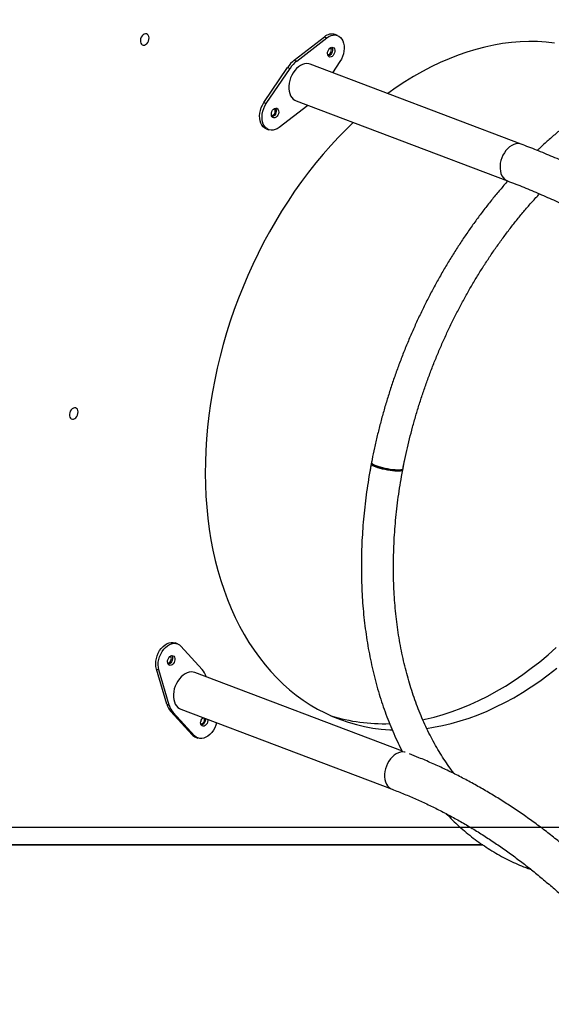
# Model space of a CAD drawing. Units: millimetres. Extents: x 499841 to 527295, y 86067 to 112911.
# Drawn here: x 522821 to 523268, y 108328 to 109157 of the extents above; entities that cross this region are included whole.
import ezdxf

# ---------------------------------------------------------------- set-up
doc = ezdxf.new("R2010")
doc.units = ezdxf.units.MM
doc.header["$PDSIZE"] = -1
doc.layers.add('размер', color=92, linetype='Continuous', lineweight=15)
doc.dimstyles.new('Размер М1.1', dxfattribs={"dimtxt": 300, "dimasz": 200, "dimexe": 1, "dimexo": 1, "dimgap": 50, "dimtad": 1, "dimdec": 0, "dimzin": 0, "dimtxsty": 'Standard', "dimcen": 2.5, "dimazin": 0, "dimtfac": 1, "dimtmove": 0, "dimatfit": 3, "dimfxl": 1, "dimtzin": 0, "dimarcsym": 0})

# ---------------------------------------------------------------- blocks, each defined once
blk = doc.blocks.new('*D37')
at = {"layer": 'Defpoints', "color": 0, "transparency": 16777216}
for p in [(503005.2, 112911.33), (515956.49, 112911.33), (525621.74, 106927.33)]:
    blk.add_point(p, dxfattribs=at)
at = {"layer": 'размер', "color": 0, "lineweight": -2, "transparency": 16777216}
for p, q in [((515955.49, 112911.33), (503004.2, 112911.33)), ((503005.2, 107127.33), (503005.2, 112711.33)), ((525620.74, 106927.33), (503004.2, 106927.33))]:
    blk.add_line(p, q, dxfattribs=at)
at = {"layer": 'размер', "color": 0, "transparency": 16777216}
for points in [[(502971.86, 112711.33), (503038.53, 112711.33), (503005.2, 112911.33)], [(502971.86, 107127.33), (503038.53, 107127.33), (503005.2, 106927.33)]]:
    blk.add_solid(points, dxfattribs=at)
at = {"layer": 'размер', "color": 0, "transparency": 16777216, "insert": (502655.2, 110112.25), "char_height": 300, "attachment_point": 2, "rotation": 90}
blk.add_mtext('5800', dxfattribs=at)
blk = doc.blocks.new('*D34')
at = {"layer": 'Defpoints', "color": 0, "transparency": 16777216}
for p in [(521532.3, 108477.33), (521490.87, 106927.33), (525364.88, 106927.33)]:
    blk.add_point(p, dxfattribs=at)
at = {"layer": 'размер', "color": 0, "lineweight": -2, "transparency": 16777216}
for p, q in [((521533.3, 108477.33), (525365.88, 108477.33)), ((525364.88, 108277.33), (525364.88, 107127.33)), ((521491.87, 106927.33), (525365.88, 106927.33))]:
    blk.add_line(p, q, dxfattribs=at)
at = {"layer": 'размер', "color": 0, "transparency": 16777216}
for points in [[(525331.55, 108277.33), (525398.21, 108277.33), (525364.88, 108477.33)], [(525331.55, 107127.33), (525398.21, 107127.33), (525364.88, 106927.33)]]:
    blk.add_solid(points, dxfattribs=at)
at = {"layer": 'размер', "color": 0, "transparency": 16777216, "insert": (525164.88, 107702.33), "char_height": 300, "attachment_point": 5, "rotation": 90}
blk.add_mtext('1550', dxfattribs=at)

msp = doc.modelspace()

# ---------------------------------------------------------------- linework, layer by layer
at = {"color": 7, "linetype": 'Continuous', "lineweight": 25}
for p, q in [((523088.46112, 109143.53027), (523086.41208, 109144.30673)), ((523052.15651, 109122.79791), (523077.53853, 109142.36727)), ((523054.20555, 109122.02145), (523079.58757, 109141.59081)), ((523077.53853, 109142.36727), (523079.58757, 109141.59081)), ((523052.15651, 109122.79791), (523054.20555, 109122.02145)), ((523242.97309, 109052.02702), (523065.38979, 109119.31997)), ((523090.48066, 109121.51442), (523084.20295, 109112.19096)), ((523026.55636, 109087.04324), (523046.49183, 109116.65079)), ((523028.60539, 109086.26678), (523048.54086, 109115.87434)), ((523046.49183, 109116.65079), (523048.54086, 109115.87434)), ((523026.55636, 109087.04324), (523028.60539, 109086.26678)), ((523053.69626, 109088.46123), (523231.27956, 109021.16828)), ((523063.54421, 109084.72948), (523039.49848, 109066.19039)), ((523028.57589, 109065.02738), (523030.62493, 109064.25093)), ((523117.378, 108785.93378), (523115.67083, 108776.69049)), ((523143.27966, 108777.63618), (523144.89478, 108785.75576)), ((522953.96439, 108631.58959), (522951.91535, 108632.36604)), ((522956.78777, 108629.65012), (522974.75423, 108610.08076)), ((522936.23795, 108610.35019), (522938.28699, 108609.57373)), ((522944.95401, 108580.74263), (522936.23795, 108610.35019)), ((522947.00305, 108579.96618), (522938.28699, 108609.57373)), ((523143.21133, 108541.1341), (522968.39306, 108607.37928)), ((522978.08954, 108603.93365), (522978.16533, 108603.6762)), ((522944.95401, 108580.74263), (522947.00305, 108579.96618)), ((522948.28932, 108574.59552), (522950.33836, 108573.81906)), ((522966.25578, 108555.02616), (522948.28932, 108574.59552)), ((522968.30481, 108554.2497), (522950.33836, 108573.81906)), ((522956.69953, 108576.52055), (523134.28283, 108509.22759)), ((522966.25578, 108555.02616), (522968.30481, 108554.2497)), ((522969.07916, 108553.0867), (522971.1282, 108552.31024)), ((522140.29541, 108462.32638), (523210.69826, 108462.32638)), ((523210.69826, 108462.32638), (522804.97579, 108462.32638))]:
    msp.add_line(p, q, dxfattribs=at)
at = {"color": 7, "linetype": 'Continuous', "lineweight": 25, "flags": 128}
for points in [[(522929.86838, 109140.15939), (522929.98416, 109141.46241), (522929.82913, 109142.66879), (522929.4148, 109143.68906), (522928.7719, 109144.44755), (522927.9481, 109144.888), (522927.00451, 109144.97776), (522926.0111, 109144.71016), (522925.04156, 109144.10505), (522924.16778, 109143.20731), (522923.45458, 109142.08352), (522922.95485, 109140.81702), (522922.70565, 109139.50175), (522922.72546, 109138.23526), (522923.01281, 109137.11147), (522923.5464, 109136.21373), (522924.28664, 109135.60862), (522925.17865, 109135.34102), (522926.15625, 109135.43078), (522927.14695, 109135.87123), (522928.07728, 109136.62972), (522928.87823, 109137.64999), (522929.4904, 109138.85637), (522929.86838, 109140.15939)], [(523079.58757, 109141.59081), (523081.29589, 109142.71585), (523083.05212, 109143.49869), (523084.81079, 109143.91905), (523086.52633, 109143.96604), (523088.15432, 109143.63845), (523089.65258, 109142.94476), (523090.98233, 109141.90293), (523092.1091, 109140.53996), (523093.00372, 109138.89113), (523093.64302, 109136.99917), (523094.01044, 109134.91307), (523094.09646, 109132.68685), (523093.89885, 109130.37819), (523093.42274, 109128.04688), (523092.68046, 109125.7533), (523091.69122, 109123.55685), (523090.48066, 109121.51442)], [(523271.03782, 109137.18373), (523263.92196, 109137.95154), (523256.72648, 109138.37839), (523249.45987, 109138.46379), (523242.1307, 109138.20762), (523234.74759, 109137.61021), (523227.31926, 109136.67224), (523219.85446, 109135.39482), (523212.36198, 109133.77947), (523204.85067, 109131.82808), (523197.32937, 109129.54295), (523189.80695, 109126.92678), (523182.29227, 109123.98265), (523174.79421, 109120.71404), (523167.32158, 109117.12479), (523159.8832, 109113.21913), (523152.48785, 109109.00167), (523145.14422, 109104.47739), (523137.861, 109099.65161), (523130.70215, 109094.57067)], [(523080.14068, 109129.50358), (523080.50345, 109130.7136), (523081.10102, 109131.81611), (523081.88028, 109132.71314), (523082.772, 109133.32499), (523083.69693, 109133.59728), (523084.57291, 109133.50584), (523085.32208, 109133.05877), (523085.87789, 109132.29581), (523086.19095, 109131.28475), (523086.23345, 109130.11542), (523086.00159, 109128.89173), (523085.516, 109127.7224), (523084.81981, 109126.71134), (523083.97489, 109125.94838), (523083.0563, 109125.50132), (523082.14567, 109125.40987), (523081.32392, 109125.68217), (523080.66406, 109126.29401), (523080.22471, 109127.19104), (523080.04493, 109128.29355), (523080.14068, 109129.50358)], [(523083.51596, 109133.57209), (523083.82886, 109133.07227), (523084.14192, 109132.06121), (523084.18441, 109130.89188), (523083.95256, 109129.66819), (523083.46696, 109128.49886), (523082.77077, 109127.4878), (523081.92585, 109126.72484), (523081.00726, 109126.27777), (523080.72676, 109126.21152)], [(523062.56273, 109119.82838), (523060.83179, 109119.65853), (523059.07337, 109119.15262), (523057.32497, 109118.32143), (523055.62384, 109117.18267), (523054.00624, 109115.76061), (523052.50664, 109114.08557), (523051.15702, 109112.19323), (523049.98613, 109110.12394), (523049.01892, 109107.9218), (523048.27602, 109105.63373), (523047.77326, 109103.30852), (523047.52135, 109100.99571), (523047.52566, 109098.74461), (523047.7861, 109096.60317), (523048.29712, 109094.61706), (523049.04782, 109092.8286), (523050.02221, 109091.27591), (523051.19952, 109089.99207), (523052.55466, 109089.00446), (523053.69626, 109088.46123)], [(523065.38979, 109119.31997), (523064.22932, 109119.65853), (523062.56273, 109119.82838)], [(523028.57589, 109065.02738), (523027.38443, 109065.6129), (523026.05469, 109066.65473), (523024.92791, 109068.0177), (523024.03329, 109069.66653), (523023.39399, 109071.55849), (523023.02658, 109073.64459), (523022.94055, 109075.8708), (523023.13816, 109078.17947), (523023.61427, 109080.51078), (523024.35655, 109082.80436), (523025.34579, 109085.00081), (523026.55636, 109087.04324)], [(523039.49848, 109066.19039), (523037.79016, 109065.06535), (523036.03393, 109064.28251), (523034.27526, 109063.86215), (523032.55972, 109063.81516), (523030.93173, 109064.14275), (523029.43346, 109064.83645), (523028.10372, 109065.87827), (523026.97695, 109067.24125), (523026.08233, 109068.89007), (523025.44303, 109070.78203), (523025.07561, 109072.86814), (523024.98959, 109075.09435), (523025.1872, 109077.40301), (523025.66331, 109079.73432), (523026.40559, 109082.02791), (523027.39483, 109084.22436), (523028.60539, 109086.26678)], [(523032.93496, 109078.27762), (523033.29774, 109079.48765), (523033.8953, 109080.59016), (523034.67457, 109081.48719), (523035.56628, 109082.09903), (523036.49122, 109082.37133), (523037.36719, 109082.27988), (523038.11637, 109081.83282), (523038.67218, 109081.06986), (523038.98524, 109080.0588), (523039.02773, 109078.88947), (523038.79588, 109077.66578), (523038.31029, 109076.49645), (523037.6141, 109075.48539), (523036.76917, 109074.72243), (523035.85059, 109074.27537), (523034.93996, 109074.18392), (523034.11821, 109074.45622), (523033.45834, 109075.06806), (523033.019, 109075.96509), (523032.83921, 109077.0676), (523032.93496, 109078.27762)], [(523036.31025, 109082.34614), (523036.62314, 109081.84632), (523036.9362, 109080.83525), (523036.97869, 109079.66593), (523036.74684, 109078.44224), (523036.26125, 109077.27291), (523035.56506, 109076.26185), (523034.72013, 109075.49889), (523033.80155, 109075.05182), (523033.52105, 109074.98557)], [(523101.66346, 109070.28467), (523095.90436, 109064.70802), (523089.279, 109057.95003), (523082.77989, 109050.9454), (523076.41468, 109043.70237), (523070.19088, 109036.22947), (523064.11581, 109028.53553), (523058.19665, 109020.62961), (523052.44037, 109012.52102), (523046.85376, 109004.21933), (523041.44339, 108995.73432), (523036.21565, 108987.07599), (523031.17671, 108978.25455), (523026.33249, 108969.28039), (523021.68871, 108960.1641), (523017.25084, 108950.91642), (523013.02412, 108941.54825), (523009.01352, 108932.07063), (523005.22377, 108922.49474), (523001.65935, 108912.83186), (522998.32445, 108903.09338), (522995.223, 108893.29078), (522992.35866, 108883.43562), (522989.73481, 108873.53951), (522987.35453, 108863.61411), (522985.22064, 108853.67113), (522983.33564, 108843.72229), (522981.70177, 108833.77932), (522980.32095, 108823.85392), (522979.19479, 108813.95781), (522978.32464, 108804.10265), (522977.71152, 108794.30005), (522977.35615, 108784.56157), (522977.25894, 108774.89869), (522977.42002, 108765.3228), (522977.8392, 108755.84518), (522978.51597, 108746.47701), (522979.44955, 108737.22933), (522980.63882, 108728.11304), (522982.0824, 108719.13888), (522983.77857, 108710.31744), (522985.72535, 108701.65911), (522987.92043, 108693.1741), (522990.36122, 108684.87241), (522993.04485, 108676.76382), (522995.96816, 108668.8579), (522999.1277, 108661.16395), (523002.51975, 108653.69106), (523006.1403, 108646.44803), (523009.9851, 108639.44339), (523014.0496, 108632.68541), (523018.32902, 108626.18205), (523022.81831, 108619.94097), (523027.51219, 108613.96953), (523032.40511, 108608.27478), (523037.49132, 108602.86341), (523042.76481, 108597.74182), (523048.21937, 108592.91604), (523053.84857, 108588.39175), (523059.64577, 108584.1743), (523065.60415, 108580.26864), (523071.71667, 108576.67939), (523077.97614, 108573.41077), (523084.37517, 108570.46665), (523090.90623, 108567.85048), (523097.56161, 108565.56535), (523104.33347, 108563.61396), (523111.21383, 108561.9986), (523118.19457, 108560.72119), (523125.26747, 108559.78322), (523132.42419, 108559.1858), (523134.35622, 108559.08362)], [(522870.22964, 108825.39103), (522870.34541, 108826.69405), (522870.19038, 108827.90043), (522869.77605, 108828.9207), (522869.13315, 108829.67919), (522868.30935, 108830.11964), (522867.36576, 108830.2094), (522866.37235, 108829.9418), (522865.40281, 108829.33669), (522864.52903, 108828.43895), (522863.81583, 108827.31516), (522863.3161, 108826.04867), (522863.0669, 108824.7334), (522863.08671, 108823.4669), (522863.37406, 108822.34311), (522863.90765, 108821.44537), (522864.64789, 108820.84026), (522865.5399, 108820.57266), (522866.5175, 108820.66242), (522867.50821, 108821.10288), (522868.43853, 108821.86137), (522869.23948, 108822.88163), (522869.85165, 108824.08801), (522870.22964, 108825.39103)], [(523117.21696, 108783.58576), (523117.16277, 108783.55241), (523116.85398, 108783.19797), (523116.9066, 108782.7734), (523117.31918, 108782.29029), (523118.08048, 108781.76182), (523119.16972, 108781.20241), (523120.5572, 108780.62731), (523122.20507, 108780.0522), (523124.06837, 108779.49279), (523126.09629, 108778.96432), (523128.23351, 108778.48121), (523130.42172, 108778.05664), (523132.60124, 108777.7022), (523134.71263, 108777.42754), (523136.69827, 108777.24017), (523138.50402, 108777.14518), (523140.08062, 108777.14518), (523141.38505, 108777.24017), (523142.38175, 108777.42754), (523143.04351, 108777.7022), (523143.3523, 108778.05664), (523143.29968, 108778.48121), (523143.20302, 108778.63472)], [(523117.0284, 108784.13391), (523117.09627, 108783.76892), (523117.50949, 108783.2892), (523118.27126, 108782.76321), (523119.3608, 108782.20532), (523120.74837, 108781.63073), (523122.39614, 108781.05511), (523124.25916, 108780.49418), (523126.2866, 108779.96322), (523128.42317, 108779.47673), (523130.61059, 108779.04797), (523132.78918, 108778.68863), (523134.89952, 108778.40853), (523136.88406, 108778.2153), (523138.68864, 108778.1142), (523140.26406, 108778.10801), (523141.56733, 108778.19689), (523142.56291, 108778.3784), (523143.22364, 108778.64761), (523143.53149, 108778.99717), (523143.54607, 108779.05324)], [(523119.9842, 108781.9338), (523120.40798, 108781.62771), (523121.32304, 108781.13617), (523122.5371, 108780.62731), (523124.00881, 108780.11844), (523125.68806, 108779.6269), (523127.51765, 108779.16942), (523129.4353, 108778.7616), (523131.37568, 108778.41731), (523133.27273, 108778.14827), (523135.06184, 108777.96366), (523136.6821, 108777.86975), (523138.07831, 108777.86975), (523139.20294, 108777.96366), (523139.86719, 108778.10031)], [(522936.23795, 108610.35019), (522935.80133, 108612.39262), (522935.64442, 108614.58907), (522935.77125, 108616.88265), (522936.17856, 108619.21396), (522936.8558, 108621.52262), (522937.78541, 108623.74883), (522938.94334, 108625.83494), (522940.29957, 108627.7269), (522941.81899, 108629.37572), (522943.46225, 108630.7387), (522945.18677, 108631.78053), (522946.94791, 108632.47422), (522948.70003, 108632.80181), (522950.39777, 108632.75482), (522951.91535, 108632.36604)], [(522938.28699, 108609.57373), (522937.85037, 108611.61616), (522937.69345, 108613.81261), (522937.82029, 108616.10619), (522938.2276, 108618.43751), (522938.90484, 108620.74617), (522939.83445, 108622.97238), (522940.99237, 108625.05848), (522942.34861, 108626.95045), (522943.86803, 108628.59927), (522945.51129, 108629.96224), (522947.23581, 108631.00407), (522948.99695, 108631.69776), (522950.74907, 108632.02535), (522952.44681, 108631.97836), (522954.04618, 108631.558), (522955.50577, 108630.77517), (522956.78777, 108629.65012)], [(522945.64395, 108617.56289), (522946.00672, 108618.77291), (522946.60429, 108619.87542), (522947.38355, 108620.77245), (522948.27526, 108621.3843), (522949.2002, 108621.65659), (522950.07617, 108621.56515), (522950.82535, 108621.11808), (522951.38116, 108620.35512), (522951.69422, 108619.34406), (522951.73671, 108618.17474), (522951.50486, 108616.95104), (522951.01927, 108615.78172), (522950.32308, 108614.77065), (522949.47815, 108614.00769), (522948.55957, 108613.56063), (522947.64894, 108613.46918), (522946.82719, 108613.74148), (522946.16732, 108614.35333), (522945.72798, 108615.25036), (522945.5482, 108616.35286), (522945.64395, 108617.56289)], [(522949.02498, 108621.62412), (522949.33212, 108621.13158), (522949.64518, 108620.12052), (522949.68768, 108618.95119), (522949.45582, 108617.7275), (522948.97023, 108616.55817), (522948.27404, 108615.54711), (522947.42912, 108614.78415), (522946.51053, 108614.33709), (522946.23003, 108614.27083)], [(523160.08207, 108567.73503), (523162.30344, 108568.19935), (523169.80644, 108569.98298), (523177.32386, 108572.10156), (523184.84682, 108574.55256), (523192.36648, 108577.33312), (523199.87396, 108580.43995), (523207.36041, 108583.86939), (523214.81701, 108587.6174), (523222.23497, 108591.67955), (523229.60554, 108596.05107), (523236.92005, 108600.72679), (523244.16986, 108605.70121), (523251.34643, 108610.96847), (523258.4413, 108616.52234), (523265.44611, 108622.3563), (523272.3526, 108628.46346)], [(522965.566, 108607.88769), (522963.83506, 108607.71785), (522962.07664, 108607.21194), (522960.32824, 108606.38074), (522958.62711, 108605.24198), (522957.00951, 108603.81993), (522955.50991, 108602.14488), (522954.16029, 108600.25254), (522952.9894, 108598.18325), (522952.02219, 108595.98111), (522951.27929, 108593.69305), (522950.77653, 108591.36783), (522950.52462, 108589.05503), (522950.52893, 108586.80392), (522950.78937, 108584.66249), (522951.30038, 108582.67638), (522952.05109, 108580.88791), (522953.02548, 108579.33522), (522954.20279, 108578.05138), (522955.55793, 108577.06377), (522956.69953, 108576.52055)], [(522968.39306, 108607.37928), (522967.23259, 108607.71785), (522965.566, 108607.88769)], [(523163.38274, 108560.42812), (523169.16697, 108561.31755), (523176.64671, 108562.76415), (523184.14971, 108564.54778), (523191.66712, 108566.66636), (523199.19009, 108569.11736), (523206.70975, 108571.89792), (523214.21722, 108575.00475), (523221.70367, 108578.43419), (523229.16027, 108582.1822), (523236.57823, 108586.24435), (523243.94881, 108590.61587), (523251.26331, 108595.29159), (523258.51312, 108600.26601), (523265.68969, 108605.53327), (523272.78456, 108611.08714)], [(522986.78226, 108565.12108), (522986.18775, 108563.15366), (522985.25813, 108560.92745), (522984.10021, 108558.84134), (522982.74398, 108556.94938), (522981.22456, 108555.30056), (522979.5813, 108553.93758), (522977.85677, 108552.89576), (522976.09564, 108552.20206), (522974.34352, 108551.87447), (522972.64578, 108551.92146), (522971.0464, 108552.34182), (522969.58681, 108553.12466), (522968.30481, 108554.2497)], [(522979.52143, 108567.87248), (522979.531, 108566.94878), (522979.29915, 108565.72509), (522978.81355, 108564.55576), (522978.11737, 108563.5447), (522977.27244, 108562.78174), (522976.35385, 108562.33468), (522975.44323, 108562.24323), (522974.62147, 108562.51553), (522973.96161, 108563.12737), (522973.52227, 108564.0244), (522973.34248, 108565.12691), (522973.43823, 108566.33694), (522973.43823, 108566.33694)], [(522977.47239, 108568.64893), (522977.48196, 108567.72524), (522977.25011, 108566.50155), (522976.76452, 108565.33222), (522976.06833, 108564.32116), (522975.2234, 108563.5582), (522974.30482, 108563.11113), (522974.02432, 108563.04488)]]:
    msp.add_lwpolyline(points, dxfattribs=at)
at = {"color": 8, "linetype": 'Continuous', "lineweight": 25, "flags": 128}
for points in [[(523240.14604, 109052.53543), (523238.41509, 109052.36558), (523236.65668, 109051.85967), (523234.90827, 109051.02848), (523233.20714, 109049.88972), (523231.58954, 109048.46766), (523230.08995, 109046.79261), (523228.74032, 109044.90028), (523227.56943, 109042.83099), (523226.60223, 109040.62884), (523225.85933, 109038.34078), (523225.35656, 109036.01557), (523225.10465, 109033.70276), (523225.10896, 109031.45165), (523225.3694, 109029.31022), (523225.88042, 109027.32411), (523226.63112, 109025.53565), (523227.60551, 109023.98296), (523228.78283, 109022.69912), (523230.13796, 109021.71151), (523231.27992, 109021.16815)], [(523242.97137, 109052.02767), (523241.81262, 109052.36558), (523240.14604, 109052.53543)], [(523143.1493, 108540.59474), (523141.41836, 108540.42489), (523139.65994, 108539.91899), (523137.91154, 108539.08779), (523136.21041, 108537.94903), (523134.59281, 108536.52697), (523133.09321, 108534.85193), (523131.74359, 108532.95959), (523130.5727, 108530.8903), (523129.6055, 108528.68816), (523128.86259, 108526.40009), (523128.35983, 108524.07488), (523128.10792, 108521.76207), (523128.11223, 108519.51097), (523128.37267, 108517.36954), (523128.88369, 108515.38342), (523129.63439, 108513.59496), (523130.60878, 108512.04227), (523131.78609, 108510.75843), (523133.14123, 108509.77082), (523134.28229, 108509.2278)], [(523145.25066, 108540.32097), (523144.81589, 108540.42489), (523143.1493, 108540.59474)]]:
    msp.add_lwpolyline(points, dxfattribs=at)
at = {"color": 7, "linetype": 'Continuous', "lineweight": 25}
for centre, radius, start, end in [((523083.67079, 109135.57972), 9.14743, 72.56166008, 132.09645779), ((523080.15735, 109130.49122), 3.06809, 270.78403838, 356.05306762), ((523080.90652, 109131.03671), 2.43234, 341.87497165, 53.9485845), ((523068.39092, 109102.15397), 26.26268, 128.18153347, 146.4961226), ((523070.43996, 109101.37751), 26.26268, 128.18153347, 146.4961226), ((523032.95164, 109079.26527), 3.06809, 270.78403838, 356.05306762), ((523033.7008, 109079.81076), 2.43234, 341.87497165, 53.9485845), ((522945.66062, 108618.55053), 3.06809, 270.78403838, 356.05306762), ((522946.40979, 108619.09603), 2.43234, 341.87497165, 53.9485845), ((522963.1589, 108599.81095), 15.48937, 15.43607633, 41.53085591), ((522959.88465, 108584.86533), 15.48937, 195.43607633, 221.53085591), ((522961.93368, 108584.08888), 15.48937, 195.43607633, 221.53085591), ((522979.21289, 108565.28449), 5.86978, 133.72061066, 169.67104082), ((522973.45491, 108567.32458), 3.06809, 270.78403838, 356.05306762), ((522973.55156, 108567.8183), 3.04682, 346.62293895, 24.55711591), ((523126.84208, 108710.47856), 146.14019, 252.53292513, 272.07939159), ((522971.68554, 108559.90575), 7.30019, 221.94525114, 249.08213699)]:
    msp.add_arc(centre, radius, start, end, dxfattribs=at)
for points, knots in [([(523641.10918, 108818.81981), (523641.34778, 108821.14769), (523641.9378, 108826.90438), (523642.61233, 108836.04757), (523643.16719, 108846.24422), (523643.47896, 108856.38402), (523643.55835, 108866.45981), (523643.40201, 108876.46242), (523643.01063, 108886.38325), (523642.38403, 108896.21363), (523641.52253, 108905.94495), (523640.42654, 108915.56867), (523639.09673, 108925.07628), (523637.53394, 108934.45931), (523635.73924, 108943.70937), (523633.71391, 108952.81816), (523631.45945, 108961.77746), (523628.97758, 108970.57914), (523626.27025, 108979.21517), (523623.33966, 108987.67761), (523620.18823, 108995.95865), (523616.81866, 109004.0506), (523613.23387, 109011.94589), (523609.43707, 109019.63715), (523605.43171, 109027.11712), (523601.22151, 109034.3788), (523596.81045, 109041.41535), (523592.20275, 109048.22018), (523587.40288, 109054.78697), (523582.41557, 109061.10966), (523577.24571, 109067.1825), (523571.89842, 109073.00004), (523566.37898, 109078.55715), (523560.69282, 109083.84905), (523554.84548, 109088.87131), (523548.84258, 109093.61979), (523542.68983, 109098.09072), (523536.39295, 109102.28064), (523529.9577, 109106.18635), (523523.38984, 109109.80498), (523516.69513, 109113.13387), (523509.87931, 109116.1706), (523502.94814, 109118.91297), (523495.90746, 109121.3589), (523488.76321, 109123.50652), (523481.52139, 109125.35411), (523474.18788, 109126.90019), (523466.76862, 109128.14342), (523459.26961, 109129.08263), (523451.69695, 109129.71681), (523444.05687, 109130.04513), (523436.35572, 109130.06696), (523428.60002, 109129.78189), (523420.7964, 109129.18975), (523412.95166, 109128.29064), (523405.07272, 109127.08495), (523397.16663, 109125.57335), (523389.24053, 109123.75686), (523381.30166, 109121.63681), (523373.35731, 109119.21488), (523365.41481, 109116.49309), (523357.48151, 109113.47378), (523349.56476, 109110.15964), (523341.67185, 109106.55368), (523333.81006, 109102.65922), (523325.9866, 109098.47988), (523318.2086, 109094.01958), (523310.4831, 109089.28249), (523302.81706, 109084.27311), (523295.21736, 109078.99601), (523287.69056, 109073.45656), (523280.24404, 109067.65835), (523272.88157, 109061.61266), (523265.6198, 109055.303), (523260.12726, 109050.35079), (523257.09277, 109047.42773), (523256.40912, 109046.76919)], [0, 0, 0, 0, 0.00937288, 0.023178527, 0.03698578, 0.050794643, 0.06460509, 0.078417062, 0.09223046, 0.106045144, 0.119860922, 0.133677549, 0.147494721, 0.161311966, 0.175128773, 0.188944592, 0.202758785, 0.216570627, 0.230379299, 0.24418389, 0.257983394, 0.271776721, 0.2855627, 0.299340092, 0.31310761, 0.326863938, 0.340607763, 0.354337802, 0.368052843, 0.381751789, 0.395433698, 0.409097828, 0.422743688, 0.436371068, 0.449980083, 0.463571195, 0.477145227, 0.490703374, 0.504247186, 0.51777855, 0.531299652, 0.544812928, 0.55832101, 0.571826652, 0.585332048, 0.598839685, 0.612352299, 0.625872491, 0.639402656, 0.652944932, 0.666501151, 0.680072814, 0.693661065, 0.70726669, 0.720890122, 0.734531455, 0.74819048, 0.76186671, 0.775559428, 0.789267725, 0.802990545, 0.816726728, 0.830475047, 0.844234247, 0.858003076, 0.871780305, 0.885564759, 0.899355324, 0.913150964, 0.926950726, 0.940753744, 0.954559243, 0.968366536, 0.98217502, 0.995984175, 1, 1, 1, 1]), ([(523833.78427, 108352.32603), (523832.71784, 108355.53924), (523829.63012, 108364.8427), (523824.36537, 108380.13348), (523817.92521, 108398.14918), (523811.28196, 108416.01923), (523804.44077, 108433.74142), (523797.40232, 108451.3108), (523790.16856, 108468.72318), (523782.74115, 108485.97424), (523775.12191, 108503.05973), (523767.31265, 108519.97542), (523759.31526, 108536.71715), (523751.13166, 108553.28077), (523742.76382, 108569.66218), (523734.21377, 108585.85733), (523725.48357, 108601.86219), (523716.57533, 108617.6728), (523707.49121, 108633.28523), (523698.23341, 108648.69561), (523688.80417, 108663.90011), (523679.20579, 108678.89494), (523669.44059, 108693.67636), (523659.51096, 108708.2407), (523649.41931, 108722.58432), (523639.16812, 108736.70364), (523628.75988, 108750.59513), (523618.19715, 108764.25532), (523607.48252, 108777.68079), (523596.61862, 108790.86817), (523585.60814, 108803.81417), (523574.45378, 108816.51552), (523563.1583, 108828.96905), (523551.7245, 108841.17163), (523540.15521, 108853.12019), (523528.45331, 108864.81174), (523516.62172, 108876.24333), (523504.66338, 108887.41208), (523492.58127, 108898.31521), (523480.37843, 108908.94997), (523468.05792, 108919.31368), (523455.62281, 108929.40376), (523443.07625, 108939.21768), (523430.42138, 108948.75298), (523417.6614, 108958.00728), (523404.79952, 108966.97829), (523391.83899, 108975.66376), (523378.78308, 108984.06156), (523365.6351, 108992.1696), (523352.39835, 108999.98589), (523339.07619, 109007.50852), (523325.67198, 109014.73565), (523312.1891, 109021.66552), (523298.63096, 109028.29649), (523285.00095, 109034.62686), (523271.30257, 109040.65552), (523257.78157, 109046.27862), (523248.3228, 109049.99548), (523243.46067, 109051.84186), (523242.97309, 109052.02702)], [0, 0, 0, 0, 0.009502189, 0.027512426, 0.045523109, 0.063534034, 0.081545191, 0.099556566, 0.117568142, 0.135579903, 0.153591826, 0.171603888, 0.189616061, 0.207628316, 0.225640618, 0.243652919, 0.261665175, 0.279677341, 0.297689367, 0.315701197, 0.333712775, 0.351724037, 0.369734914, 0.387745336, 0.405755224, 0.423764497, 0.441773068, 0.459780845, 0.477787731, 0.495793624, 0.513798417, 0.531802, 0.549804256, 0.567805065, 0.585804303, 0.603801842, 0.62179755, 0.639791294, 0.657782937, 0.675772341, 0.693759367, 0.711743875, 0.729725728, 0.747704788, 0.765680921, 0.783653998, 0.801623891, 0.819590482, 0.837553659, 0.855513318, 0.873469367, 0.891421723, 0.909370318, 0.927315097, 0.94525602, 0.963193064, 0.981126225, 0.998107305, 1, 1, 1, 1]), ([(523231.57338, 109021.05509), (523231.34918, 109020.80715), (523228.88611, 109018.08328), (523224.30409, 109012.68473), (523217.8438, 109004.85277), (523211.53629, 108996.80348), (523205.37025, 108988.57192), (523199.35533, 108980.15786), (523193.4954, 108971.57071), (523187.79573, 108962.81745), (523182.26103, 108953.90589), (523176.896, 108944.84376), (523171.70517, 108935.63897), (523166.69291, 108926.29951), (523161.86349, 108916.83349), (523157.22099, 108907.24911), (523152.76937, 108897.55466), (523148.51242, 108887.75853), (523144.45378, 108877.86918), (523140.59694, 108867.89513), (523136.94521, 108857.84499), (523133.50177, 108847.72743), (523130.26961, 108837.55118), (523127.25152, 108827.325), (523124.45032, 108817.05768), (523121.86788, 108806.75804), (523119.55019, 108796.61612), (523117.98237, 108789.07049), (523117.18983, 108784.96924), (523117.02828, 108784.13329)], [0, 0, 0, 0, 0.003962414, 0.043530884, 0.083096262, 0.122658293, 0.162216828, 0.201771811, 0.241323268, 0.280871295, 0.320416051, 0.359957747, 0.399496641, 0.439033029, 0.478567241, 0.518099633, 0.557630585, 0.597160493, 0.636689769, 0.676218834, 0.715748115, 0.755277946, 0.79480871, 0.834340833, 0.873874737, 0.913410832, 0.952949512, 0.990409669, 1, 1, 1, 1]), ([(523231.27956, 109021.16828), (523233.62044, 109020.27233), (523240.45554, 109017.65626), (523251.74164, 109013.08899), (523265.11418, 109007.36627), (523278.42014, 109001.33865), (523291.65689, 108995.01306), (523304.82089, 108988.38974), (523317.90897, 108981.47078), (523330.91788, 108974.25786), (523343.84444, 108966.75287), (523356.68545, 108958.95772), (523369.43777, 108950.87437), (523382.09827, 108942.50488), (523394.66383, 108933.85136), (523407.13137, 108924.91598), (523419.49784, 108915.70097), (523431.76019, 108906.20863), (523443.9154, 108896.44133), (523455.96048, 108886.4015), (523467.89247, 108876.09162), (523479.70842, 108865.51425), (523491.4054, 108854.67201), (523502.98052, 108843.56757), (523514.43092, 108832.20369), (523525.75374, 108820.58316), (523536.94617, 108808.70886), (523548.00541, 108796.58371), (523558.92871, 108784.21072), (523569.71333, 108771.59294), (523580.35657, 108758.73349), (523590.85576, 108745.63555), (523601.20824, 108732.30236), (523611.41142, 108718.73722), (523621.46272, 108704.94349), (523631.3596, 108690.9246), (523641.09954, 108676.68401), (523650.68009, 108662.22527), (523660.0988, 108647.55198), (523669.35328, 108632.66778), (523678.44117, 108617.57638), (523687.36015, 108602.28154), (523696.10795, 108586.78707), (523704.68234, 108571.09685), (523713.0811, 108555.21479), (523721.3021, 108539.14486), (523729.34323, 108522.89109), (523737.20241, 108506.45755), (523744.87763, 108489.84837), (523752.36692, 108473.0677), (523759.66835, 108456.11977), (523766.78003, 108439.0088), (523773.70018, 108421.73916), (523780.42679, 108404.31501), (523786.95903, 108386.74133), (523793.29181, 108369.02033), (523798.43081, 108354.08638), (523801.43161, 108345.04314), (523802.444, 108341.99223)], [0, 0, 0, 0, 0.00950053, 0.027740404, 0.045977054, 0.064209431, 0.082437526, 0.100661354, 0.11888095, 0.137096369, 0.155307682, 0.173514977, 0.191718356, 0.209917931, 0.228113828, 0.246306177, 0.26449512, 0.282680801, 0.30086337, 0.319042979, 0.337219783, 0.355393936, 0.373565594, 0.391734908, 0.409902029, 0.428067107, 0.446230285, 0.464391705, 0.482551504, 0.500709812, 0.518866757, 0.537022461, 0.55517704, 0.573330605, 0.591483261, 0.609635109, 0.627786242, 0.645936749, 0.664086715, 0.682236218, 0.700385329, 0.718534118, 0.736682648, 0.754830977, 0.77297916, 0.791127245, 0.809275278, 0.827423293, 0.845571323, 0.863719402, 0.881867563, 0.900015833, 0.918164238, 0.936312799, 0.954461536, 0.972610464, 0.990759598, 1, 1, 1, 1]), ([(523143.54606, 108779.05318), (523143.88286, 108780.77964), (523144.86367, 108785.80742), (523146.65562, 108794.13523), (523148.9927, 108804.02503), (523151.54816, 108813.89338), (523154.31583, 108823.73064), (523157.29414, 108833.52738), (523160.48002, 108843.27419), (523163.87053, 108852.96172), (523167.46241, 108862.58068), (523171.25222, 108872.12184), (523175.23631, 108881.57602), (523179.41084, 108890.93418), (523183.77174, 108900.18734), (523188.31478, 108909.32666), (523193.03554, 108918.34343), (523197.92938, 108927.22902), (523202.99153, 108935.97499), (523208.21701, 108944.57301), (523213.60069, 108953.01493), (523219.13725, 108961.29275), (523224.82129, 108969.39859), (523230.64703, 108977.32509), (523236.60928, 108985.0637), (523242.70007, 108992.6113), (523248.92117, 108999.94541), (523254.10492, 109005.83107), (523257.25361, 109009.18934), (523258.24861, 109010.25057)], [0, 0, 0, 0, 0.020127842, 0.058616023, 0.097108087, 0.135602711, 0.1740995, 0.212598034, 0.251097877, 0.289598577, 0.32809967, 0.366600689, 0.405101039, 0.443600212, 0.48209774, 0.520593166, 0.559086042, 0.597575938, 0.636062446, 0.674545181, 0.713023791, 0.75149796, 0.789967418, 0.828431947, 0.866891389, 0.905345657, 0.943794747, 0.982238748, 1, 1, 1, 1]), ([(523116.83912, 108783.14042), (523116.49963, 108781.31487), (523115.51903, 108776.04183), (523114.07141, 108767.32184), (523112.57186, 108756.99104), (523111.30557, 108746.67942), (523110.26992, 108736.39607), (523109.46704, 108726.1498), (523108.89756, 108715.94947), (523108.56228, 108705.80391), (523108.46171, 108695.72188), (523108.59621, 108685.71214), (523108.96591, 108675.7834), (523109.5708, 108665.94431), (523110.41064, 108656.20349), (523111.48501, 108646.56948), (523112.79327, 108637.0508), (523114.3346, 108627.65591), (523116.10795, 108618.39323), (523118.11205, 108609.27106), (523120.34543, 108600.29762), (523122.80637, 108591.48103), (523125.49306, 108582.82947), (523128.40283, 108574.35037), (523131.53514, 108566.0534), (523134.88039, 108557.93943), (523138.46149, 108550.0415), (523141.11798, 108544.48962), (523142.64227, 108541.63476), (523142.83305, 108541.27744)], [0, 0, 0, 0, 0.020615125, 0.059546034, 0.098481772, 0.137421583, 0.176365673, 0.215314198, 0.254267247, 0.29322484, 0.332186912, 0.371153307, 0.410123756, 0.449097874, 0.488075135, 0.527054864, 0.566036214, 0.605017917, 0.643998516, 0.682976479, 0.721950033, 0.760917154, 0.799875557, 0.838822691, 0.87775575, 0.916671674, 0.955567179, 0.99443879, 1, 1, 1, 1]), ([(523186.69883, 108522.18127), (523185.897, 108523.21755), (523183.58382, 108526.20707), (523179.94851, 108531.41721), (523175.78724, 108537.78282), (523171.82051, 108544.38658), (523168.04097, 108551.20699), (523164.45472, 108558.24225), (523161.06416, 108565.48509), (523157.87255, 108572.92946), (523154.88277, 108580.56873), (523152.09769, 108588.39618), (523149.52, 108596.40485), (523147.15228, 108604.58759), (523144.99695, 108612.93702), (523143.05626, 108621.44558), (523141.33232, 108630.10551), (523139.82701, 108638.90887), (523138.54206, 108647.84753), (523137.47899, 108656.91316), (523136.63911, 108666.09728), (523136.02351, 108675.39126), (523135.63307, 108684.78636), (523135.46844, 108694.27375), (523135.53005, 108703.84443), (523135.81811, 108713.48934), (523136.3326, 108723.19932), (523137.07321, 108732.9651), (523138.03972, 108742.77738), (523139.23035, 108752.62677), (523140.64814, 108762.50385), (523142.04734, 108771.00406), (523143.01358, 108776.20937), (523143.36716, 108778.11419)], [0, 0, 0, 0, 0.017757598, 0.051228231, 0.084650745, 0.118029401, 0.151368618, 0.184672826, 0.217946358, 0.251193365, 0.284417756, 0.317623158, 0.350812891, 0.383989962, 0.417157061, 0.450316573, 0.483470589, 0.516620924, 0.549769134, 0.582916538, 0.616063893, 0.649212171, 0.682362162, 0.715514491, 0.748669637, 0.781827951, 0.814989669, 0.848154925, 0.881323769, 0.914496171, 0.947672035, 0.980851209, 1, 1, 1, 1]), ([(523347.10274, 108394.87001), (523345.45984, 108396.76676), (523340.97295, 108401.94695), (523333.4814, 108410.13751), (523324.64757, 108419.46046), (523315.67145, 108428.51625), (523306.56538, 108437.31515), (523297.33098, 108445.84954), (523287.97284, 108454.11672), (523278.49484, 108462.11285), (523268.90111, 108469.83453), (523259.19582, 108477.27843), (523249.38321, 108484.44133), (523239.46754, 108491.32018), (523229.45317, 108497.91205), (523219.34446, 108504.21416), (523209.14585, 108510.22379), (523198.86185, 108515.93871), (523188.49675, 108521.3556), (523178.05585, 108526.47584), (523167.54085, 108531.28395), (523157.81261, 108535.46466), (523151.55959, 108537.8974), (523148.86023, 108538.94759)], [0, 0, 0, 0, 0.028481939, 0.077786616, 0.127082482, 0.176368551, 0.225643805, 0.274907197, 0.324157658, 0.373394108, 0.422615463, 0.471820651, 0.521008617, 0.570178347, 0.619328875, 0.668459301, 0.717568811, 0.76665669, 0.815722342, 0.864765305, 0.91378527, 0.962782095, 1, 1, 1, 1]), ([(523134.28283, 108509.22759), (523136.03792, 108508.55377), (523141.18796, 108506.57654), (523149.69093, 108503.06615), (523159.76656, 108498.59555), (523169.77343, 108493.82193), (523179.70777, 108488.75287), (523189.56516, 108483.38933), (523199.34153, 108477.73408), (523209.03277, 108471.78957), (523218.63484, 108465.55844), (523228.14374, 108459.04343), (523237.5555, 108452.24735), (523246.8662, 108445.17315), (523256.07194, 108437.82386), (523265.16886, 108430.2026), (523274.15315, 108422.31262), (523283.02101, 108414.15726), (523291.76869, 108405.73996), (523300.39249, 108397.06427), (523308.88872, 108388.13385), (523317.25374, 108378.95247), (523325.48397, 108369.524), (523333.57583, 108359.85241), (523341.52584, 108349.9418), (523349.33051, 108339.79634), (523356.98646, 108329.42034), (523364.4903, 108318.81821), (523371.83875, 108307.99444), (523379.02856, 108296.95366), (523386.05653, 108285.70056), (523392.91955, 108274.23997), (523399.61455, 108262.57678), (523406.13854, 108250.71602), (523412.48859, 108238.66277), (523418.66186, 108226.42224), (523424.65555, 108213.99971), (523430.46697, 108201.40056), (523436.09348, 108188.63024), (523441.53258, 108175.69433), (523446.78162, 108162.59831), (523451.83889, 108149.34832), (523456.69963, 108135.94851), (523460.31412, 108125.47324), (523462.30574, 108119.46563), (523462.79011, 108118.00455)], [0, 0, 0, 0, 0.012436137, 0.036492119, 0.060538061, 0.084570866, 0.108590589, 0.132597397, 0.156591556, 0.18057342, 0.204543415, 0.228502029, 0.252449797, 0.276387292, 0.300315113, 0.324233877, 0.348144209, 0.372046732, 0.395942065, 0.419830816, 0.443713575, 0.467590912, 0.491463373, 0.515331482, 0.539195731, 0.563056587, 0.586914486, 0.610769835, 0.634623014, 0.658474371, 0.682324227, 0.706172878, 0.730020589, 0.753867605, 0.777714142, 0.801560397, 0.825406536, 0.84925267, 0.87309894, 0.896945467, 0.920792357, 0.944639699, 0.968487566, 0.992336019, 1, 1, 1, 1]), ([(523179.85777, 108488.61525), (523181.613, 108486.80632), (523185.18793, 108483.12203), (523190.80036, 108477.88607), (523196.6301, 108472.83457), (523202.61967, 108468.06178), (523208.75861, 108463.56476), (523215.04251, 108459.34892), (523221.46511, 108455.41654), (523228.02136, 108451.77238), (523234.70315, 108448.41264), (523241.51347, 108445.36376), (523247.0069, 108443.11461), (523250.26604, 108441.98698), (523251.17717, 108441.67174)], [0, 0, 0, 0, 0.085377826, 0.173891321, 0.262285383, 0.350562795, 0.438728696, 0.526790612, 0.614758408, 0.702644144, 0.790461849, 0.878227216, 0.965957224, 1, 1, 1, 1])]:
    msp.add_open_spline(points, degree=3, knots=knots, dxfattribs=at)

# ---------------------------------------------------------------- dimensions: what is measured, and where the dimension line sits
at = {"layer": 'размер'}
dim = msp.add_linear_dim(base=(503005.19619, 112911.32638), p1=(525621.73827, 106927.32638), p2=(515956.48696, 112911.32638), angle=90, text='5800', dimstyle='Размер М1.1', dxfattribs=at)
dim.commit()
dim.dimension.update_dxf_attribs({"geometry": '*D37', "text_midpoint": (503005.19619, 110112.25246), "dimtype": 160})
dim = msp.add_linear_dim(base=(525364.87836, 106927.32638), p1=(521532.29811, 108477.32638), p2=(521490.8717, 106927.32638), angle=90, dimstyle='Размер М1.1', dxfattribs=at)
dim.commit()
dim.dimension.update_dxf_attribs({"geometry": '*D34', "text_midpoint": (525164.87836, 107702.32638)})

doc.saveas('drawing.dxf')
